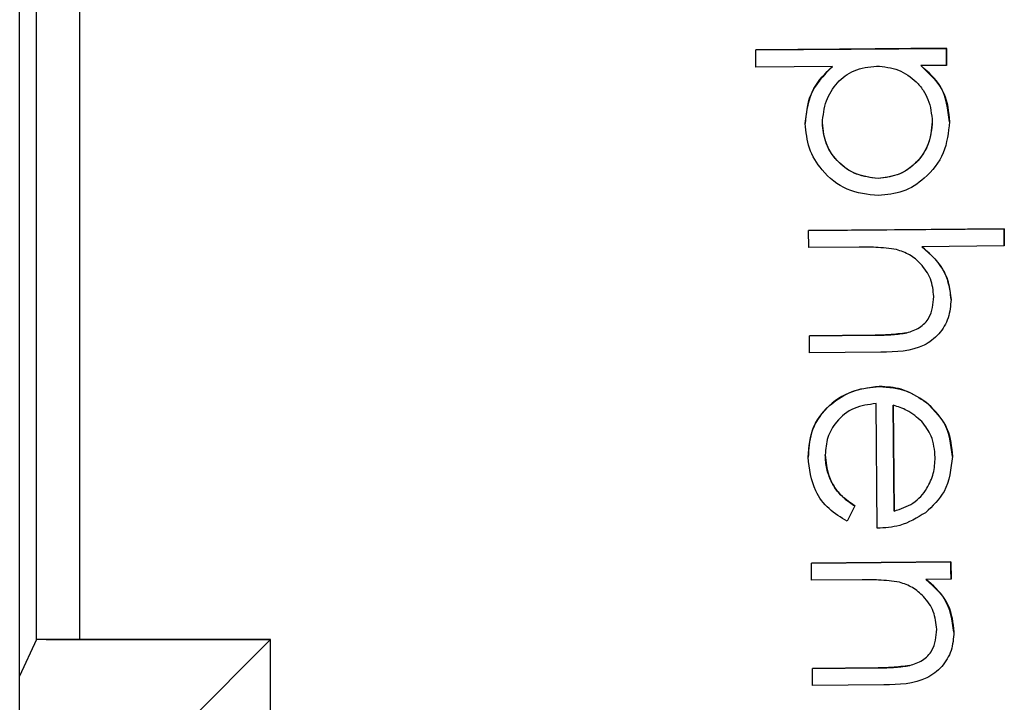
# Model space of a CAD drawing. Units: inches. Extents: x 1.16 to 7.57, y 3.62 to 7.59.
# Drawn here: x 2.94 to 3.04, y 4.78 to 4.85 of the extents above; entities that cross this region are included whole.
import ezdxf

# ---------------------------------------------------------------- set-up
doc = ezdxf.new("R2010")
doc.units = ezdxf.units.IN
doc.header["$MEASUREMENT"] = 0

# ---------------------------------------------------------------- blocks, each defined once
blk = doc.blocks.new('block 629')
at = {"color": 7, "lineweight": 25, "true_color": 0xffffff}
blk.add_lwpolyline([(2.93823, 4.782), (2.93823, 4.862)], dxfattribs=at)
blk = doc.blocks.new('block 630')
at = {"color": 7, "lineweight": 25, "true_color": 0xffffff}
blk.add_lwpolyline([(2.93823, 4.782), (2.93646, 4.77819)], dxfattribs=at)
blk = doc.blocks.new('block 641')
at = {"color": 7, "lineweight": 25, "true_color": 0xffffff}
blk.add_lwpolyline([(2.96273, 4.782), (2.95407, 4.77334)], dxfattribs=at)
blk = doc.blocks.new('block 642')
at = {"color": 7, "lineweight": 25, "true_color": 0xffffff}
blk.add_lwpolyline([(2.96273, 4.76075), (2.96273, 4.782)], dxfattribs=at)
blk = doc.blocks.new('block 644')
at = {"color": 7, "lineweight": 25, "true_color": 0xffffff}
blk.add_lwpolyline([(2.96273, 4.782), (2.93823, 4.782)], dxfattribs=at)
blk = doc.blocks.new('block 746')
at = {"color": 7, "lineweight": 25, "true_color": 0xffffff}
blk.add_lwpolyline([(2.94273, 4.862), (2.94273, 4.78201)], dxfattribs=at)
blk = doc.blocks.new('block 747')
at = {"color": 7, "lineweight": 25, "true_color": 0xffffff}
blk.add_lwpolyline([(2.94273, 4.78201), (2.94202, 4.78201)], dxfattribs=at)
blk = doc.blocks.new('block 748')
at = {"color": 7, "lineweight": 25, "true_color": 0xffffff}
blk.add_lwpolyline([(2.93923, 4.782), (2.94202, 4.78201)], dxfattribs=at)
blk = doc.blocks.new('block 749')
at = {"color": 7, "lineweight": 25, "true_color": 0xffffff}
blk.add_lwpolyline([(2.93923, 4.782), (2.93823, 4.782)], dxfattribs=at)
blk = doc.blocks.new('block 750')
at = {"color": 7, "lineweight": 25, "true_color": 0xffffff}
blk.add_lwpolyline([(2.93923, 4.782), (2.96273, 4.782)], dxfattribs=at)
blk = doc.blocks.new('block 751')
at = {"color": 7, "lineweight": 25, "true_color": 0xffffff}
blk.add_lwpolyline([(2.96273, 4.782), (2.96273, 4.782)], dxfattribs=at)
blk = doc.blocks.new('block 875')
at = {"color": 7, "lineweight": 25, "true_color": 0xffffff}
blk.add_lwpolyline([(2.94202, 4.78201), (2.96273, 4.78201)], dxfattribs=at)
blk = doc.blocks.new('block 876')
at = {"color": 7, "lineweight": 25, "true_color": 0xffffff}
blk.add_lwpolyline([(2.96273, 4.78201), (2.96273, 4.782)], dxfattribs=at)
blk = doc.blocks.new('block 877')
at = {"color": 7, "lineweight": 25, "true_color": 0xffffff}
blk.add_lwpolyline([(2.96273, 4.78202), (2.94273, 4.78202)], dxfattribs=at)
blk = doc.blocks.new('block 878')
at = {"color": 7, "lineweight": 25, "true_color": 0xffffff}
blk.add_lwpolyline([(2.96273, 4.78202), (2.96273, 4.78201)], dxfattribs=at)
blk = doc.blocks.new('block 1212')
at = {"color": 7, "lineweight": 25, "true_color": 0xffffff}
blk.add_open_spline([(3.02054, 4.83608), (3.02063, 4.83686), (3.02071, 4.83765), (3.02097, 4.83838), (3.02121, 4.83908), (3.02162, 4.83973), (3.02212, 4.84028), (3.02236, 4.84055), (3.02263, 4.8408), (3.02292, 4.84101), (3.02321, 4.84122), (3.02353, 4.8414), (3.02387, 4.84154), (3.02461, 4.84185), (3.02541, 4.84194), (3.02622, 4.84204)], degree=3, knots=[0, 0, 0, 0, 1, 1, 1, 2, 2, 2, 3, 3, 3, 4, 4, 4, 5, 5, 5, 5], dxfattribs=at)
blk = doc.blocks.new('block 1213')
at = {"color": 7, "lineweight": 25, "true_color": 0xffffff}
blk.add_open_spline([(3.02637, 4.83026), (3.02561, 4.83036), (3.02484, 4.83046), (3.02413, 4.83073), (3.02344, 4.831), (3.0228, 4.83144), (3.02226, 4.83197), (3.022, 4.83223), (3.02176, 4.83251), (3.02155, 4.83281), (3.02134, 4.83311), (3.02116, 4.83344), (3.02103, 4.83377), (3.02073, 4.8345), (3.02064, 4.83529), (3.02054, 4.83608)], degree=3, knots=[0, 0, 0, 0, 1, 1, 1, 2, 2, 2, 3, 3, 3, 4, 4, 4, 5, 5, 5, 5], dxfattribs=at)
blk = doc.blocks.new('block 1214')
at = {"color": 7, "lineweight": 25, "true_color": 0xffffff}
blk.add_open_spline([(3.03206, 4.83621), (3.03198, 4.83543), (3.03189, 4.83464), (3.03163, 4.83391), (3.03137, 4.83323), (3.03096, 4.83259), (3.03045, 4.83205), (3.0302, 4.83177), (3.02992, 4.83153), (3.02961, 4.83131), (3.02931, 4.83109), (3.02899, 4.8309), (3.02865, 4.83076), (3.02794, 4.83046), (3.02715, 4.83036), (3.02637, 4.83026)], degree=3, knots=[0, 0, 0, 0, 1, 1, 1, 2, 2, 2, 3, 3, 3, 4, 4, 4, 5, 5, 5, 5], dxfattribs=at)
blk = doc.blocks.new('block 1215')
at = {"color": 7, "lineweight": 25, "true_color": 0xffffff}
blk.add_open_spline([(3.02622, 4.84204), (3.027, 4.84196), (3.02778, 4.84187), (3.02851, 4.8416), (3.0292, 4.84133), (3.02984, 4.8409), (3.03038, 4.84037), (3.03064, 4.84011), (3.03088, 4.83982), (3.03109, 4.83951), (3.03129, 4.83921), (3.03147, 4.83888), (3.0316, 4.83854), (3.03189, 4.8378), (3.03198, 4.83701), (3.03206, 4.83621)], degree=3, knots=[0, 0, 0, 0, 1, 1, 1, 2, 2, 2, 3, 3, 3, 4, 4, 4, 5, 5, 5, 5], dxfattribs=at)
blk = doc.blocks.new('block 1216')
at = {"color": 7, "lineweight": 25, "true_color": 0xffffff}
blk.add_lwpolyline([(3.01356, 4.84372), (3.03353, 4.84389)], dxfattribs=at)
blk = doc.blocks.new('block 1217')
at = {"color": 7, "lineweight": 25, "true_color": 0xffffff}
blk.add_lwpolyline([(3.03353, 4.84389), (3.03355, 4.8421)], dxfattribs=at)
blk = doc.blocks.new('block 1218')
at = {"color": 7, "lineweight": 25, "true_color": 0xffffff}
blk.add_lwpolyline([(3.03355, 4.8421), (3.03085, 4.84208)], dxfattribs=at)
blk = doc.blocks.new('block 1219')
at = {"color": 7, "lineweight": 25, "true_color": 0xffffff}
blk.add_open_spline([(3.03085, 4.84208), (3.03181, 4.84118), (3.03278, 4.84028), (3.03327, 4.83916), (3.03366, 4.83827), (3.03376, 4.83724), (3.03385, 4.83621)], degree=3, knots=[0, 0, 0, 0, 1, 1, 1, 2, 2, 2, 2], dxfattribs=at)
blk = doc.blocks.new('block 1220')
at = {"color": 7, "lineweight": 25, "true_color": 0xffffff}
blk.add_open_spline([(3.03385, 4.83621), (3.03374, 4.83509), (3.03362, 4.83397), (3.0332, 4.83296), (3.03278, 4.83194), (3.03206, 4.83104), (3.03121, 4.8303), (3.03054, 4.82971), (3.02979, 4.82922), (3.02898, 4.82894), (3.02817, 4.82865), (3.02729, 4.82856), (3.02641, 4.82847)], degree=3, knots=[0, 0, 0, 0, 1, 1, 1, 2, 2, 2, 3, 3, 3, 4, 4, 4, 4], dxfattribs=at)
blk = doc.blocks.new('block 1221')
at = {"color": 7, "lineweight": 25, "true_color": 0xffffff}
blk.add_open_spline([(3.02641, 4.82847), (3.02528, 4.82859), (3.02416, 4.82871), (3.02315, 4.82914), (3.02214, 4.82957), (3.02125, 4.83031), (3.02052, 4.83118), (3.01995, 4.83186), (3.01947, 4.83262), (3.0192, 4.83344), (3.01892, 4.83426), (3.01883, 4.83514), (3.01875, 4.83602)], degree=3, knots=[0, 0, 0, 0, 1, 1, 1, 2, 2, 2, 3, 3, 3, 4, 4, 4, 4], dxfattribs=at)
blk = doc.blocks.new('block 1222')
at = {"color": 7, "lineweight": 25, "true_color": 0xffffff}
blk.add_open_spline([(3.01875, 4.83602), (3.01891, 4.83732), (3.01907, 4.83862), (3.01966, 4.8397), (3.02013, 4.84056), (3.02086, 4.84128), (3.0216, 4.842)], degree=3, knots=[0, 0, 0, 0, 1, 1, 1, 2, 2, 2, 2], dxfattribs=at)
blk = doc.blocks.new('block 1223')
at = {"color": 7, "lineweight": 25, "true_color": 0xffffff}
blk.add_lwpolyline([(3.0216, 4.842), (3.01358, 4.84193)], dxfattribs=at)
blk = doc.blocks.new('block 1224')
at = {"color": 7, "lineweight": 25, "true_color": 0xffffff}
blk.add_lwpolyline([(3.01358, 4.84193), (3.01356, 4.84372)], dxfattribs=at)
blk = doc.blocks.new('block 1225')
at = {"color": 7, "lineweight": 25, "true_color": 0xffffff}
blk.add_lwpolyline([(3.02637, 4.83026), (3.02637, 4.83026)], dxfattribs=at)
blk = doc.blocks.new('block 1226')
at = {"color": 7, "lineweight": 25, "true_color": 0xffffff}
blk.add_open_spline([(3.02637, 4.83026), (3.02552, 4.83038), (3.02467, 4.83049), (3.0239, 4.83083), (3.02313, 4.83116), (3.02244, 4.83172), (3.02189, 4.83238), (3.02146, 4.8329), (3.02111, 4.83348), (3.0209, 4.83411), (3.02068, 4.83474), (3.02061, 4.83541), (3.02054, 4.83608)], degree=3, knots=[0, 0, 0, 0, 1, 1, 1, 2, 2, 2, 3, 3, 3, 4, 4, 4, 4], dxfattribs=at)
blk = doc.blocks.new('block 1241')
at = {"color": 7, "lineweight": 25, "true_color": 0xffffff}
blk.add_open_spline([(3.03206, 4.83621), (3.03197, 4.83535), (3.03188, 4.8345), (3.03156, 4.83372), (3.03125, 4.83294), (3.03071, 4.83224), (3.03006, 4.83167), (3.02954, 4.83122), (3.02896, 4.83086), (3.02834, 4.83064), (3.02771, 4.83042), (3.02704, 4.83034), (3.02637, 4.83026)], degree=3, knots=[0, 0, 0, 0, 1, 1, 1, 2, 2, 2, 3, 3, 3, 4, 4, 4, 4], dxfattribs=at)
blk = doc.blocks.new('block 1242')
at = {"color": 7, "lineweight": 25, "true_color": 0xffffff}
blk.add_lwpolyline([(3.03206, 4.83621), (3.03206, 4.83621)], dxfattribs=at)
blk = doc.blocks.new('block 1304')
at = {"color": 7, "lineweight": 25, "true_color": 0xffffff}
blk.add_lwpolyline([(3.03355, 4.8421), (3.03355, 4.8421)], dxfattribs=at)
blk = doc.blocks.new('block 1305')
at = {"color": 7, "lineweight": 25, "true_color": 0xffffff}
blk.add_lwpolyline([(3.03353, 4.84389), (3.03353, 4.8439)], dxfattribs=at)
blk = doc.blocks.new('block 1306')
at = {"color": 7, "lineweight": 25, "true_color": 0xffffff}
blk.add_lwpolyline([(3.03355, 4.8421), (3.03354, 4.84311), (3.03353, 4.8439)], dxfattribs=at)
blk = doc.blocks.new('block 1307')
at = {"color": 7, "lineweight": 25, "true_color": 0xffffff}
blk.add_lwpolyline([(3.01356, 4.84372), (3.01356, 4.84372)], dxfattribs=at)
blk = doc.blocks.new('block 1308')
at = {"color": 7, "lineweight": 25, "true_color": 0xffffff}
blk.add_lwpolyline([(3.03353, 4.8439), (3.02235, 4.8438), (3.01356, 4.84372)], dxfattribs=at)
blk = doc.blocks.new('block 1309')
at = {"color": 7, "lineweight": 25, "true_color": 0xffffff}
blk.add_lwpolyline([(3.03385, 4.83621), (3.03385, 4.83621)], dxfattribs=at)
blk = doc.blocks.new('block 1310')
at = {"color": 7, "lineweight": 25, "true_color": 0xffffff}
blk.add_open_spline([(3.03385, 4.83621), (3.03369, 4.83752), (3.03353, 4.83884), (3.0329, 4.83989), (3.03241, 4.84073), (3.03163, 4.8414), (3.03085, 4.84208)], degree=3, knots=[0, 0, 0, 0, 1, 1, 1, 2, 2, 2, 2], dxfattribs=at)
blk = doc.blocks.new('block 1311')
at = {"color": 7, "lineweight": 25, "true_color": 0xffffff}
blk.add_lwpolyline([(3.01875, 4.83602), (3.01875, 4.83602)], dxfattribs=at)
blk = doc.blocks.new('block 1312')
at = {"color": 7, "lineweight": 25, "true_color": 0xffffff}
blk.add_open_spline([(3.0216, 4.842), (3.02068, 4.84105), (3.01977, 4.84011), (3.0193, 4.83897), (3.01893, 4.83807), (3.01884, 4.83704), (3.01875, 4.83602)], degree=3, knots=[0, 0, 0, 0, 1, 1, 1, 2, 2, 2, 2], dxfattribs=at)
blk = doc.blocks.new('block 1313')
at = {"color": 7, "lineweight": 25, "true_color": 0xffffff}
blk.add_open_spline([(3.02938, 4.81411), (3.02984, 4.81426), (3.0303, 4.81442), (3.03071, 4.81467), (3.03112, 4.81493), (3.03148, 4.8153), (3.03171, 4.81571), (3.03208, 4.81636), (3.03215, 4.81713), (3.03222, 4.81791)], degree=3, knots=[0, 0, 0, 0, 1, 1, 1, 2, 2, 2, 3, 3, 3, 3], dxfattribs=at)
blk = doc.blocks.new('block 1314')
at = {"color": 7, "lineweight": 25, "true_color": 0xffffff}
blk.add_open_spline([(3.03222, 4.81791), (3.03215, 4.81854), (3.03208, 4.81917), (3.03186, 4.81975), (3.03163, 4.82033), (3.03126, 4.82086), (3.03083, 4.82133), (3.03048, 4.82169), (3.03011, 4.82202), (3.02968, 4.82226), (3.02926, 4.82251), (3.02878, 4.82267), (3.02831, 4.82283)], degree=3, knots=[0, 0, 0, 0, 1, 1, 1, 2, 2, 2, 3, 3, 3, 4, 4, 4, 4], dxfattribs=at)
blk = doc.blocks.new('block 1315')
at = {"color": 7, "lineweight": 25, "true_color": 0xffffff}
blk.add_open_spline([(3.02831, 4.82283), (3.02759, 4.82293), (3.02686, 4.82302), (3.02613, 4.82306), (3.02555, 4.82309), (3.02497, 4.82308), (3.02439, 4.82308)], degree=3, knots=[0, 0, 0, 0, 1, 1, 1, 2, 2, 2, 2], dxfattribs=at)
blk = doc.blocks.new('block 1316')
at = {"color": 7, "lineweight": 25, "true_color": 0xffffff}
blk.add_lwpolyline([(3.02439, 4.82308), (3.01912, 4.82303)], dxfattribs=at)
blk = doc.blocks.new('block 1317')
at = {"color": 7, "lineweight": 25, "true_color": 0xffffff}
blk.add_lwpolyline([(3.01912, 4.82303), (3.0191, 4.82482)], dxfattribs=at)
blk = doc.blocks.new('block 1318')
at = {"color": 7, "lineweight": 25, "true_color": 0xffffff}
blk.add_lwpolyline([(3.0191, 4.82482), (3.03958, 4.825)], dxfattribs=at)
blk = doc.blocks.new('block 1319')
at = {"color": 7, "lineweight": 25, "true_color": 0xffffff}
blk.add_lwpolyline([(3.03958, 4.825), (3.0396, 4.82321)], dxfattribs=at)
blk = doc.blocks.new('block 1320')
at = {"color": 7, "lineweight": 25, "true_color": 0xffffff}
blk.add_lwpolyline([(3.0396, 4.82321), (3.03096, 4.82313)], dxfattribs=at)
blk = doc.blocks.new('block 1321')
at = {"color": 7, "lineweight": 25, "true_color": 0xffffff}
blk.add_open_spline([(3.03096, 4.82313), (3.0319, 4.82229), (3.03284, 4.82145), (3.03335, 4.82039), (3.03375, 4.81955), (3.03388, 4.81858), (3.03402, 4.81761)], degree=3, knots=[0, 0, 0, 0, 1, 1, 1, 2, 2, 2, 2], dxfattribs=at)
blk = doc.blocks.new('block 1322')
at = {"color": 7, "lineweight": 25, "true_color": 0xffffff}
blk.add_open_spline([(3.03402, 4.81761), (3.03396, 4.81695), (3.03391, 4.8163), (3.03371, 4.81568), (3.03352, 4.81507), (3.03317, 4.81449), (3.03273, 4.814), (3.03229, 4.81351), (3.03176, 4.8131), (3.03119, 4.81282), (3.02984, 4.81214), (3.02825, 4.81211), (3.02667, 4.81209)], degree=3, knots=[0, 0, 0, 0, 1, 1, 1, 2, 2, 2, 3, 3, 3, 4, 4, 4, 4], dxfattribs=at)
blk = doc.blocks.new('block 1323')
at = {"color": 7, "lineweight": 25, "true_color": 0xffffff}
blk.add_lwpolyline([(3.02667, 4.81209), (3.01921, 4.81202)], dxfattribs=at)
blk = doc.blocks.new('block 1324')
at = {"color": 7, "lineweight": 25, "true_color": 0xffffff}
blk.add_lwpolyline([(3.01921, 4.81202), (3.0192, 4.81381)], dxfattribs=at)
blk = doc.blocks.new('block 1325')
at = {"color": 7, "lineweight": 25, "true_color": 0xffffff}
blk.add_lwpolyline([(3.0192, 4.81381), (3.02606, 4.81387)], dxfattribs=at)
blk = doc.blocks.new('block 1326')
at = {"color": 7, "lineweight": 25, "true_color": 0xffffff}
blk.add_open_spline([(3.02606, 4.81387), (3.02669, 4.81387), (3.02731, 4.81388), (3.02793, 4.81393), (3.02841, 4.81397), (3.0289, 4.81404), (3.02938, 4.81411)], degree=3, knots=[0, 0, 0, 0, 1, 1, 1, 2, 2, 2, 2], dxfattribs=at)
blk = doc.blocks.new('block 1327')
at = {"color": 7, "lineweight": 25, "true_color": 0xffffff}
blk.add_lwpolyline([(3.0396, 4.82321), (3.0396, 4.82321)], dxfattribs=at)
blk = doc.blocks.new('block 1328')
at = {"color": 7, "lineweight": 25, "true_color": 0xffffff}
blk.add_lwpolyline([(3.03958, 4.825), (3.03958, 4.825)], dxfattribs=at)
blk = doc.blocks.new('block 1329')
at = {"color": 7, "lineweight": 25, "true_color": 0xffffff}
blk.add_lwpolyline([(3.0396, 4.82321), (3.03958, 4.825)], dxfattribs=at)
blk = doc.blocks.new('block 1330')
at = {"color": 7, "lineweight": 25, "true_color": 0xffffff}
blk.add_lwpolyline([(3.0191, 4.82482), (3.0191, 4.82482)], dxfattribs=at)
blk = doc.blocks.new('block 1331')
at = {"color": 7, "lineweight": 25, "true_color": 0xffffff}
blk.add_lwpolyline([(3.03958, 4.825), (3.02811, 4.8249), (3.0191, 4.82482)], dxfattribs=at)
blk = doc.blocks.new('block 1332')
at = {"color": 7, "lineweight": 25, "true_color": 0xffffff}
blk.add_lwpolyline([(3.03402, 4.81761), (3.03402, 4.81761)], dxfattribs=at)
blk = doc.blocks.new('block 1333')
at = {"color": 7, "lineweight": 25, "true_color": 0xffffff}
blk.add_open_spline([(3.03402, 4.81761), (3.03396, 4.81822), (3.03391, 4.81883), (3.03374, 4.81942), (3.03358, 4.82001), (3.03331, 4.82057), (3.03296, 4.82107), (3.03241, 4.82186), (3.03168, 4.8225), (3.03096, 4.82313)], degree=3, knots=[0, 0, 0, 0, 1, 1, 1, 2, 2, 2, 3, 3, 3, 3], dxfattribs=at)
blk = doc.blocks.new('block 1334')
at = {"color": 7, "lineweight": 25, "true_color": 0xffffff}
blk.add_lwpolyline([(3.02938, 4.81411), (3.02938, 4.81411)], dxfattribs=at)
blk = doc.blocks.new('block 1335')
at = {"color": 7, "lineweight": 25, "true_color": 0xffffff}
blk.add_lwpolyline([(3.03222, 4.81791), (3.03222, 4.81791)], dxfattribs=at)
blk = doc.blocks.new('block 1336')
at = {"color": 7, "lineweight": 25, "true_color": 0xffffff}
blk.add_lwpolyline([(3.02606, 4.81387), (3.02606, 4.81387)], dxfattribs=at)
blk = doc.blocks.new('block 1337')
at = {"color": 7, "lineweight": 25, "true_color": 0xffffff}
blk.add_open_spline([(3.02938, 4.81411), (3.02877, 4.81403), (3.02815, 4.81394), (3.02753, 4.81391), (3.02704, 4.81388), (3.02655, 4.81387), (3.02606, 4.81387)], degree=3, knots=[0, 0, 0, 0, 1, 1, 1, 2, 2, 2, 2], dxfattribs=at)
blk = doc.blocks.new('block 1338')
at = {"color": 7, "lineweight": 25, "true_color": 0xffffff}
blk.add_lwpolyline([(3.0192, 4.81381), (3.0192, 4.81381)], dxfattribs=at)
blk = doc.blocks.new('block 1339')
at = {"color": 7, "lineweight": 25, "true_color": 0xffffff}
blk.add_lwpolyline([(3.02606, 4.81387), (3.0192, 4.81381)], dxfattribs=at)
blk = doc.blocks.new('block 1340')
at = {"color": 7, "lineweight": 25, "true_color": 0xffffff}
blk.add_open_spline([(3.02806, 4.79545), (3.02875, 4.79568), (3.02944, 4.79591), (3.03003, 4.7963), (3.03062, 4.79668), (3.03112, 4.79724), (3.03149, 4.79785), (3.03179, 4.79834), (3.03202, 4.79886), (3.03216, 4.7994), (3.03229, 4.79995), (3.03233, 4.80051), (3.03237, 4.80107)], degree=3, knots=[0, 0, 0, 0, 1, 1, 1, 2, 2, 2, 3, 3, 3, 4, 4, 4, 4], dxfattribs=at)
blk = doc.blocks.new('block 1341')
at = {"color": 7, "lineweight": 25, "true_color": 0xffffff}
blk.add_open_spline([(3.03237, 4.80107), (3.03229, 4.80185), (3.03222, 4.80262), (3.03193, 4.80331), (3.0317, 4.80385), (3.03133, 4.80434), (3.03097, 4.80482)], degree=3, knots=[0, 0, 0, 0, 1, 1, 1, 2, 2, 2, 2], dxfattribs=at)
blk = doc.blocks.new('block 1342')
at = {"color": 7, "lineweight": 25, "true_color": 0xffffff}
blk.add_open_spline([(3.03097, 4.80482), (3.03047, 4.80525), (3.02997, 4.80568), (3.0294, 4.80598), (3.02896, 4.80622), (3.02846, 4.80638), (3.02797, 4.80653)], degree=3, knots=[0, 0, 0, 0, 1, 1, 1, 2, 2, 2, 2], dxfattribs=at)
blk = doc.blocks.new('block 1343')
at = {"color": 7, "lineweight": 25, "true_color": 0xffffff}
blk.add_lwpolyline([(3.02797, 4.80653), (3.02806, 4.79545)], dxfattribs=at)
blk = doc.blocks.new('block 1344')
at = {"color": 7, "lineweight": 25, "true_color": 0xffffff}
blk.add_open_spline([(3.03134, 4.79528), (3.03047, 4.79475), (3.02959, 4.79422), (3.02864, 4.79396), (3.02789, 4.79375), (3.02709, 4.7937), (3.02629, 4.79365)], degree=3, knots=[0, 0, 0, 0, 1, 1, 1, 2, 2, 2, 2], dxfattribs=at)
blk = doc.blocks.new('block 1345')
at = {"color": 7, "lineweight": 25, "true_color": 0xffffff}
blk.add_lwpolyline([(3.02629, 4.79365), (3.02617, 4.8067)], dxfattribs=at)
blk = doc.blocks.new('block 1346')
at = {"color": 7, "lineweight": 25, "true_color": 0xffffff}
blk.add_open_spline([(3.02617, 4.8067), (3.02538, 4.80661), (3.02459, 4.80651), (3.02388, 4.8062), (3.02317, 4.8059), (3.02253, 4.80538), (3.02202, 4.80477), (3.02162, 4.80429), (3.0213, 4.80374), (3.02112, 4.80316), (3.02093, 4.80258), (3.02089, 4.80196), (3.02084, 4.80133)], degree=3, knots=[0, 0, 0, 0, 1, 1, 1, 2, 2, 2, 3, 3, 3, 4, 4, 4, 4], dxfattribs=at)
blk = doc.blocks.new('block 1347')
at = {"color": 7, "lineweight": 25, "true_color": 0xffffff}
blk.add_open_spline([(3.02084, 4.80133), (3.02092, 4.8006), (3.021, 4.79986), (3.02123, 4.79917), (3.02138, 4.79872), (3.02159, 4.79828), (3.02186, 4.79789), (3.02213, 4.7975), (3.02245, 4.79714), (3.02281, 4.79683), (3.02317, 4.79652), (3.02357, 4.79625), (3.02396, 4.79599)], degree=3, knots=[0, 0, 0, 0, 1, 1, 1, 2, 2, 2, 3, 3, 3, 4, 4, 4, 4], dxfattribs=at)
blk = doc.blocks.new('block 1348')
at = {"color": 7, "lineweight": 25, "true_color": 0xffffff}
blk.add_lwpolyline([(3.02396, 4.79599), (3.02314, 4.79439)], dxfattribs=at)
blk = doc.blocks.new('block 1349')
at = {"color": 7, "lineweight": 25, "true_color": 0xffffff}
blk.add_open_spline([(3.02314, 4.79439), (3.02248, 4.79479), (3.02181, 4.79519), (3.02124, 4.79571), (3.02067, 4.79623), (3.02019, 4.79687), (3.01986, 4.79757), (3.01934, 4.79865), (3.0192, 4.79987), (3.01905, 4.80109)], degree=3, knots=[0, 0, 0, 0, 1, 1, 1, 2, 2, 2, 3, 3, 3, 3], dxfattribs=at)
blk = doc.blocks.new('block 1350')
at = {"color": 7, "lineweight": 25, "true_color": 0xffffff}
blk.add_open_spline([(3.01905, 4.80109), (3.01914, 4.8022), (3.01923, 4.80332), (3.01966, 4.8043), (3.02008, 4.80529), (3.02084, 4.80615), (3.02171, 4.80683), (3.02239, 4.80737), (3.02315, 4.80781), (3.02397, 4.80807), (3.02478, 4.80833), (3.02564, 4.80841), (3.0265, 4.8085)], degree=3, knots=[0, 0, 0, 0, 1, 1, 1, 2, 2, 2, 3, 3, 3, 4, 4, 4, 4], dxfattribs=at)
blk = doc.blocks.new('block 1351')
at = {"color": 7, "lineweight": 25, "true_color": 0xffffff}
blk.add_open_spline([(3.0265, 4.8085), (3.02749, 4.80842), (3.02849, 4.80834), (3.02938, 4.808), (3.03009, 4.80773), (3.03074, 4.80729), (3.03139, 4.80686)], degree=3, knots=[0, 0, 0, 0, 1, 1, 1, 2, 2, 2, 2], dxfattribs=at)
blk = doc.blocks.new('block 1352')
at = {"color": 7, "lineweight": 25, "true_color": 0xffffff}
blk.add_open_spline([(3.03139, 4.80686), (3.03228, 4.80597), (3.03317, 4.80509), (3.03362, 4.804), (3.03398, 4.80314), (3.03407, 4.80216), (3.03416, 4.80118)], degree=3, knots=[0, 0, 0, 0, 1, 1, 1, 2, 2, 2, 2], dxfattribs=at)
blk = doc.blocks.new('block 1353')
at = {"color": 7, "lineweight": 25, "true_color": 0xffffff}
blk.add_open_spline([(3.03416, 4.80118), (3.03402, 4.79988), (3.03388, 4.79858), (3.03329, 4.79752), (3.03283, 4.79668), (3.03208, 4.79598), (3.03134, 4.79528)], degree=3, knots=[0, 0, 0, 0, 1, 1, 1, 2, 2, 2, 2], dxfattribs=at)
blk = doc.blocks.new('block 1354')
at = {"color": 7, "lineweight": 25, "true_color": 0xffffff}
blk.add_lwpolyline([(3.0265, 4.8085), (3.0265, 4.8085)], dxfattribs=at)
blk = doc.blocks.new('block 1355')
at = {"color": 7, "lineweight": 25, "true_color": 0xffffff}
blk.add_lwpolyline([(3.01905, 4.80109), (3.01905, 4.80109)], dxfattribs=at)
blk = doc.blocks.new('block 1356')
at = {"color": 7, "lineweight": 25, "true_color": 0xffffff}
blk.add_open_spline([(3.0265, 4.8085), (3.02541, 4.80836), (3.02432, 4.80821), (3.02331, 4.8078), (3.02231, 4.80739), (3.02139, 4.80672), (3.02067, 4.80588), (3.0201, 4.80522), (3.01966, 4.80446), (3.01941, 4.80364), (3.01916, 4.80283), (3.01911, 4.80196), (3.01905, 4.80109)], degree=3, knots=[0, 0, 0, 0, 1, 1, 1, 2, 2, 2, 3, 3, 3, 4, 4, 4, 4], dxfattribs=at)
blk = doc.blocks.new('block 1357')
at = {"color": 7, "lineweight": 25, "true_color": 0xffffff}
blk.add_lwpolyline([(3.03139, 4.80686), (3.03139, 4.80686)], dxfattribs=at)
blk = doc.blocks.new('block 1358')
at = {"color": 7, "lineweight": 25, "true_color": 0xffffff}
blk.add_open_spline([(3.03139, 4.80686), (3.03055, 4.8074), (3.02971, 4.80793), (3.02879, 4.8082), (3.02806, 4.80841), (3.02728, 4.80845), (3.0265, 4.8085)], degree=3, knots=[0, 0, 0, 0, 1, 1, 1, 2, 2, 2, 2], dxfattribs=at)
blk = doc.blocks.new('block 1359')
at = {"color": 7, "lineweight": 25, "true_color": 0xffffff}
blk.add_lwpolyline([(3.03416, 4.80118), (3.03416, 4.80118)], dxfattribs=at)
blk = doc.blocks.new('block 1360')
at = {"color": 7, "lineweight": 25, "true_color": 0xffffff}
blk.add_open_spline([(3.03416, 4.80118), (3.03401, 4.80243), (3.03386, 4.80368), (3.03328, 4.80471), (3.03283, 4.80552), (3.03211, 4.80619), (3.03139, 4.80686)], degree=3, knots=[0, 0, 0, 0, 1, 1, 1, 2, 2, 2, 2], dxfattribs=at)
blk = doc.blocks.new('block 1361')
at = {"color": 7, "lineweight": 25, "true_color": 0xffffff}
blk.add_lwpolyline([(3.02806, 4.79545), (3.02806, 4.79545)], dxfattribs=at)
blk = doc.blocks.new('block 1362')
at = {"color": 7, "lineweight": 25, "true_color": 0xffffff}
blk.add_lwpolyline([(3.02806, 4.79545), (3.02797, 4.80653)], dxfattribs=at)
blk = doc.blocks.new('block 1363')
at = {"color": 7, "lineweight": 25, "true_color": 0xffffff}
blk.add_lwpolyline([(3.02396, 4.79599), (3.02396, 4.79599)], dxfattribs=at)
blk = doc.blocks.new('block 1364')
at = {"color": 7, "lineweight": 25, "true_color": 0xffffff}
blk.add_open_spline([(3.02396, 4.79599), (3.02335, 4.79641), (3.02273, 4.79682), (3.02225, 4.79737), (3.02194, 4.79773), (3.02168, 4.79814), (3.02148, 4.79857), (3.02127, 4.799), (3.02111, 4.79945), (3.02101, 4.79992), (3.02091, 4.80038), (3.02088, 4.80086), (3.02084, 4.80133)], degree=3, knots=[0, 0, 0, 0, 1, 1, 1, 2, 2, 2, 3, 3, 3, 4, 4, 4, 4], dxfattribs=at)
blk = doc.blocks.new('block 1365')
at = {"color": 7, "lineweight": 25, "true_color": 0xffffff}
blk.add_open_spline([(3.02969, 4.77929), (3.03015, 4.77944), (3.03061, 4.77959), (3.03102, 4.77985), (3.03143, 4.7801), (3.03178, 4.78047), (3.03202, 4.78089), (3.03238, 4.78154), (3.03245, 4.78231), (3.03253, 4.78308)], degree=3, knots=[0, 0, 0, 0, 1, 1, 1, 2, 2, 2, 3, 3, 3, 3], dxfattribs=at)
blk = doc.blocks.new('block 1366')
at = {"color": 7, "lineweight": 25, "true_color": 0xffffff}
blk.add_open_spline([(3.03253, 4.78308), (3.03245, 4.78372), (3.03238, 4.78435), (3.03216, 4.78493), (3.03194, 4.78551), (3.03157, 4.78604), (3.03113, 4.7865), (3.03079, 4.78687), (3.03041, 4.7872), (3.02998, 4.78744), (3.02956, 4.78769), (3.02909, 4.78785), (3.02862, 4.78801)], degree=3, knots=[0, 0, 0, 0, 1, 1, 1, 2, 2, 2, 3, 3, 3, 4, 4, 4, 4], dxfattribs=at)
blk = doc.blocks.new('block 1367')
at = {"color": 7, "lineweight": 25, "true_color": 0xffffff}
blk.add_open_spline([(3.02862, 4.78801), (3.02789, 4.78811), (3.02716, 4.7882), (3.02643, 4.78824), (3.02585, 4.78827), (3.02528, 4.78826), (3.0247, 4.78826)], degree=3, knots=[0, 0, 0, 0, 1, 1, 1, 2, 2, 2, 2], dxfattribs=at)
blk = doc.blocks.new('block 1368')
at = {"color": 7, "lineweight": 25, "true_color": 0xffffff}
blk.add_lwpolyline([(3.0247, 4.78826), (3.01942, 4.78821)], dxfattribs=at)
blk = doc.blocks.new('block 1369')
at = {"color": 7, "lineweight": 25, "true_color": 0xffffff}
blk.add_lwpolyline([(3.01942, 4.78821), (3.01941, 4.79)], dxfattribs=at)
blk = doc.blocks.new('block 1370')
at = {"color": 7, "lineweight": 25, "true_color": 0xffffff}
blk.add_lwpolyline([(3.01941, 4.79), (3.034, 4.79013)], dxfattribs=at)
blk = doc.blocks.new('block 1371')
at = {"color": 7, "lineweight": 25, "true_color": 0xffffff}
blk.add_lwpolyline([(3.034, 4.79013), (3.03402, 4.78834)], dxfattribs=at)
blk = doc.blocks.new('block 1372')
at = {"color": 7, "lineweight": 25, "true_color": 0xffffff}
blk.add_lwpolyline([(3.03402, 4.78834), (3.03138, 4.78831)], dxfattribs=at)
blk = doc.blocks.new('block 1373')
at = {"color": 7, "lineweight": 25, "true_color": 0xffffff}
blk.add_open_spline([(3.03138, 4.78831), (3.03231, 4.78747), (3.03323, 4.78663), (3.03372, 4.78557), (3.0341, 4.78473), (3.03421, 4.78376), (3.03432, 4.78279)], degree=3, knots=[0, 0, 0, 0, 1, 1, 1, 2, 2, 2, 2], dxfattribs=at)
blk = doc.blocks.new('block 1374')
at = {"color": 7, "lineweight": 25, "true_color": 0xffffff}
blk.add_open_spline([(3.03432, 4.78279), (3.03427, 4.78213), (3.03422, 4.78148), (3.03402, 4.78086), (3.03382, 4.78025), (3.03347, 4.77967), (3.03304, 4.77918), (3.0326, 4.77869), (3.03206, 4.77829), (3.03149, 4.778), (3.03014, 4.77732), (3.02856, 4.77729), (3.02697, 4.77727)], degree=3, knots=[0, 0, 0, 0, 1, 1, 1, 2, 2, 2, 3, 3, 3, 4, 4, 4, 4], dxfattribs=at)
blk = doc.blocks.new('block 1375')
at = {"color": 7, "lineweight": 25, "true_color": 0xffffff}
blk.add_lwpolyline([(3.02697, 4.77727), (3.01952, 4.7772)], dxfattribs=at)
blk = doc.blocks.new('block 1376')
at = {"color": 7, "lineweight": 25, "true_color": 0xffffff}
blk.add_lwpolyline([(3.01952, 4.7772), (3.0195, 4.77899)], dxfattribs=at)
blk = doc.blocks.new('block 1377')
at = {"color": 7, "lineweight": 25, "true_color": 0xffffff}
blk.add_lwpolyline([(3.0195, 4.77899), (3.02637, 4.77905)], dxfattribs=at)
blk = doc.blocks.new('block 1378')
at = {"color": 7, "lineweight": 25, "true_color": 0xffffff}
blk.add_open_spline([(3.02637, 4.77905), (3.02699, 4.77905), (3.02761, 4.77906), (3.02823, 4.77911), (3.02872, 4.77915), (3.0292, 4.77922), (3.02969, 4.77929)], degree=3, knots=[0, 0, 0, 0, 1, 1, 1, 2, 2, 2, 2], dxfattribs=at)
blk = doc.blocks.new('block 1379')
at = {"color": 7, "lineweight": 25, "true_color": 0xffffff}
blk.add_lwpolyline([(3.03402, 4.78834), (3.03402, 4.78834)], dxfattribs=at)
blk = doc.blocks.new('block 1380')
at = {"color": 7, "lineweight": 25, "true_color": 0xffffff}
blk.add_lwpolyline([(3.034, 4.79013), (3.034, 4.79013)], dxfattribs=at)
blk = doc.blocks.new('block 1381')
at = {"color": 7, "lineweight": 25, "true_color": 0xffffff}
blk.add_lwpolyline([(3.03402, 4.78834), (3.03401, 4.78934), (3.034, 4.79013)], dxfattribs=at)
blk = doc.blocks.new('block 1382')
at = {"color": 7, "lineweight": 25, "true_color": 0xffffff}
blk.add_lwpolyline([(3.01941, 4.79), (3.01941, 4.79)], dxfattribs=at)
blk = doc.blocks.new('block 1383')
at = {"color": 7, "lineweight": 25, "true_color": 0xffffff}
blk.add_lwpolyline([(3.034, 4.79013), (3.01941, 4.79)], dxfattribs=at)
blk = doc.blocks.new('block 1384')
at = {"color": 7, "lineweight": 25, "true_color": 0xffffff}
blk.add_lwpolyline([(3.03432, 4.78279), (3.03432, 4.78279)], dxfattribs=at)
blk = doc.blocks.new('block 1385')
at = {"color": 7, "lineweight": 25, "true_color": 0xffffff}
blk.add_open_spline([(3.03432, 4.78279), (3.03414, 4.78402), (3.03396, 4.78526), (3.03335, 4.78625), (3.03287, 4.78704), (3.03213, 4.78768), (3.03138, 4.78831)], degree=3, knots=[0, 0, 0, 0, 1, 1, 1, 2, 2, 2, 2], dxfattribs=at)
blk = doc.blocks.new('block 1386')
at = {"color": 7, "lineweight": 25, "true_color": 0xffffff}
blk.add_lwpolyline([(3.02969, 4.77929), (3.02969, 4.77929)], dxfattribs=at)
blk = doc.blocks.new('block 1387')
at = {"color": 7, "lineweight": 25, "true_color": 0xffffff}
blk.add_lwpolyline([(3.03253, 4.78308), (3.03253, 4.78308)], dxfattribs=at)
blk = doc.blocks.new('block 1388')
at = {"color": 7, "lineweight": 25, "true_color": 0xffffff}
blk.add_lwpolyline([(3.02637, 4.77905), (3.02637, 4.77905)], dxfattribs=at)
blk = doc.blocks.new('block 1389')
at = {"color": 7, "lineweight": 25, "true_color": 0xffffff}
blk.add_open_spline([(3.02969, 4.77929), (3.02907, 4.77921), (3.02845, 4.77913), (3.02783, 4.77909), (3.02735, 4.77906), (3.02686, 4.77906), (3.02637, 4.77905)], degree=3, knots=[0, 0, 0, 0, 1, 1, 1, 2, 2, 2, 2], dxfattribs=at)
blk = doc.blocks.new('block 1390')
at = {"color": 7, "lineweight": 25, "true_color": 0xffffff}
blk.add_lwpolyline([(3.0195, 4.77899), (3.0195, 4.77899)], dxfattribs=at)
blk = doc.blocks.new('block 1391')
at = {"color": 7, "lineweight": 25, "true_color": 0xffffff}
blk.add_lwpolyline([(3.02637, 4.77905), (3.0195, 4.77899)], dxfattribs=at)
blk = doc.blocks.new('block 2841')
at = {"color": 7, "lineweight": 25, "true_color": 0xffffff}
blk.add_lwpolyline([(2.93646, 4.67146), (2.93646, 4.97369)], dxfattribs=at)

msp = doc.modelspace()

# ---------------------------------------------------------------- block references
for name in ['block 2841', 'block 629', 'block 746', 'block 1308', 'block 1216', 'block 1224', 'block 1307', 'block 1305', 'block 1306', 'block 1217', 'block 1223', 'block 1222', 'block 1312', 'block 1212', 'block 1215', 'block 1218', 'block 1219', 'block 1310', 'block 1304', 'block 1213', 'block 1226', 'block 1214', 'block 1241', 'block 1220', 'block 1242', 'block 1309', 'block 1221', 'block 1311', 'block 1225', 'block 1318', 'block 1331', 'block 1317', 'block 1330', 'block 1319', 'block 1328', 'block 1329', 'block 1316', 'block 1315', 'block 1314', 'block 1320', 'block 1321', 'block 1333', 'block 1327', 'block 1322', 'block 1313', 'block 1335', 'block 1332', 'block 1325', 'block 1339', 'block 1324', 'block 1338', 'block 1326', 'block 1337', 'block 1336', 'block 1334', 'block 1323', 'block 1350', 'block 1356', 'block 1351', 'block 1354', 'block 1358', 'block 1346', 'block 1345', 'block 1342', 'block 1343', 'block 1362', 'block 1352', 'block 1357', 'block 1360', 'block 1341', 'block 1349', 'block 1355', 'block 1347', 'block 1364', 'block 1340', 'block 1353', 'block 1359', 'block 1348', 'block 1363', 'block 1344', 'block 1361', 'block 1370', 'block 1383', 'block 1369', 'block 1382', 'block 1371', 'block 1380', 'block 1381', 'block 1368', 'block 1367', 'block 1366', 'block 1372', 'block 1373', 'block 1385', 'block 1379', 'block 1374', 'block 1365', 'block 1387', 'block 1384', 'block 630', 'block 644', 'block 749', 'block 748', 'block 750', 'block 747', 'block 875', 'block 877', 'block 641', 'block 878', 'block 876', 'block 642', 'block 751', 'block 1377', 'block 1391', 'block 1376', 'block 1390', 'block 1378', 'block 1389', 'block 1388', 'block 1386', 'block 1375']:
    msp.add_blockref(name, (0, 0))

doc.saveas('drawing.dxf')
